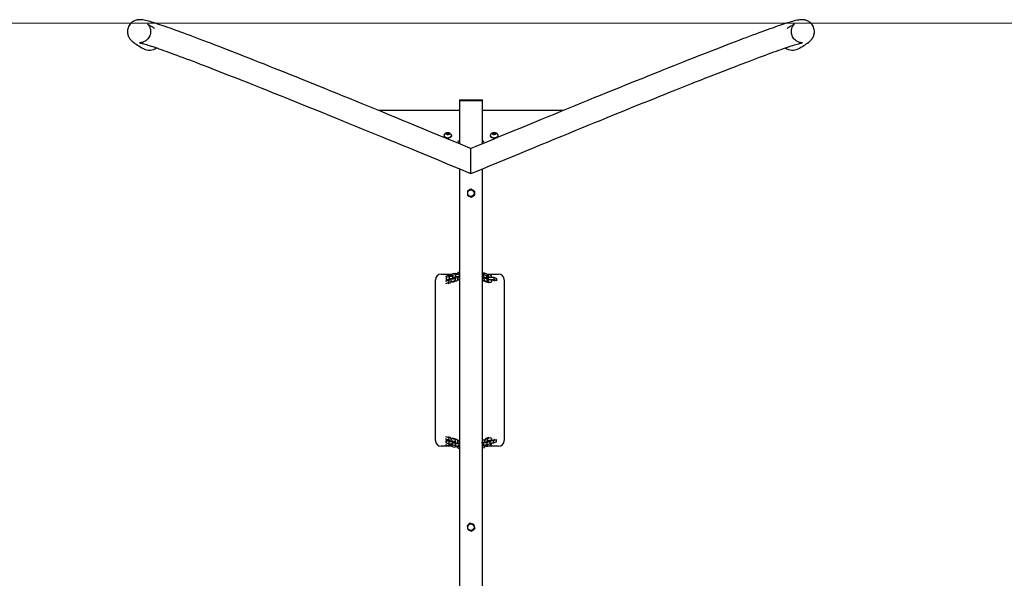
# Model space of a CAD drawing. Units: millimetres. Extents: x -4534 to 4839, y -3372 to 2893.
# Drawn here: x -992 to 1579, y 1434 to 2893 of the extents above; entities that cross this region are included whole.
import ezdxf

# ---------------------------------------------------------------- set-up
doc = ezdxf.new("R2010")
doc.units = ezdxf.units.MM
doc.layers.add('Opvangzone', color=7, linetype='Continuous', true_color=0x00a19a)
doc.layers.add('Toestel 2D', color=7, linetype='Continuous', lineweight=20)

# ---------------------------------------------------------------- blocks, each defined once
blk = doc.blocks.new('SPK-13010')
at = {"layer": 'Opvangzone', "linetype": 'Continuous', "lineweight": 18}
blk.add_line((-3063.7, 2883.7), (3436.3, 2883.7), dxfattribs=at)
at = {"layer": 'Toestel 2D', "linetype": 'Continuous', "lineweight": 25}
for p, q in [((156.1, 2681.7), (156.1, 2568.9)), ((156.1, 2681.7), (216.4, 2681.7)), ((156.5, 2683.7), (156.5, 2681.7)), ((156.5, 2683.7), (216, 2683.7)), ((216, 2681.7), (216, 2683.7)), ((216.4, 2568.9), (216.4, 2681.7)), ((156.1, 2655.9), (-53.2, 2655.9)), ((425.7, 2655.9), (216.4, 2655.9)), ((121.6, 2596.5), (125.6, 2597.5)), ((125.6, 2597.5), (129.6, 2596.5)), ((125.6, 2593.8), (125.6, 2597.5)), ((242.9, 2596.5), (246.9, 2597.5)), ((246.9, 2597.5), (250.9, 2596.5)), ((246.9, 2593.8), (246.9, 2597.5)), ((115.1, 2589.9), (115.1, 2589.6)), ((121.6, 2594.7), (121.6, 2596.5)), ((125.6, 2593.8), (121.6, 2594.7)), ((129.6, 2594.7), (125.6, 2593.8)), ((129.6, 2596.5), (129.6, 2594.7)), ((136.1, 2589.9), (136, 2590.5)), ((136.1, 2589.6), (136.1, 2589.9)), ((155.3, 2573), (155.3, 2569.2)), ((217.3, 2573), (217.3, 2569.2)), ((236.4, 2589.9), (236.4, 2589.6)), ((242.9, 2594.7), (242.9, 2596.5)), ((246.9, 2593.8), (242.9, 2594.7)), ((250.9, 2594.7), (246.9, 2593.8)), ((250.9, 2596.5), (250.9, 2594.7)), ((257.4, 2589.9), (257.3, 2590.5)), ((257.4, 2589.6), (257.4, 2589.9)), ((186.3, 2554.2), (186.3, 2556.3)), ((186.3, 2491.4), (186.3, 2554.2)), ((186.3, 2553.1), (186.3, 2554.2)), ((186.3, 2546.6), (186.3, 2553.1)), ((186.3, 2544.5), (186.3, 2546.6)), ((186.3, 2534.3), (186.3, 2544.5)), ((186.3, 2524.9), (186.3, 2534.3)), ((186.3, 2509.2), (186.3, 2524.9)), ((156.1, 2503.6), (156.1, 363.8)), ((186.3, 2504.6), (186.3, 2509.2)), ((186.3, 2501.9), (186.3, 2504.6)), ((186.3, 2495.8), (186.3, 2501.9)), ((186.3, 2494.9), (186.3, 2495.8)), ((186.3, 2491.3), (186.3, 2494.9)), ((216.4, 363.8), (216.4, 2503.6)), ((181.7, 2448), (177.2, 2445.3)), ((177.2, 2445.3), (177.3, 2440.1)), ((186.2, 2450.6), (181.7, 2448)), ((190.7, 2448.1), (186.2, 2450.6)), ((195.2, 2445.5), (190.7, 2448.1)), ((195.2, 2445.5), (195.3, 2440.3)), ((177.3, 2440.1), (177.3, 2434.9)), ((177.3, 2434.9), (181.9, 2432.4)), ((181.9, 2432.4), (186.4, 2429.8)), ((186.4, 2429.8), (190.9, 2432.5)), ((190.9, 2432.5), (195.3, 2435.1)), ((195.3, 2440.3), (195.3, 2435.1)), ((93.4, 1793.6), (93.4, 2213.6)), ((108.4, 2228.6), (136.7, 2228.6)), ((126.5, 2211.6), (119.9, 2209.6)), ((120.2, 2223.5), (123.1, 2224.4)), ((120.4, 2217.7), (121.2, 2217.9)), ((121.3, 2219.3), (121.2, 2219)), ((121.2, 2219), (121.2, 2213.1)), ((129, 2221.7), (121.3, 2219.3)), ((121.3, 2219.3), (121.3, 2213.4)), ((121.3, 2219.3), (121.3, 2219.3)), ((129, 2215.7), (121.3, 2213.4)), ((121.3, 2213.4), (121.3, 2213.3)), ((123.1, 2224.4), (126.9, 2225.6)), ((126.9, 2225.6), (127.1, 2225.5)), ((126.9, 2225.6), (132.4, 2225.3)), ((134, 2215.3), (127.2, 2213.2)), ((129, 2221.7), (129, 2215.7)), ((129.3, 2221.7), (129, 2221.7)), ((129.3, 2215.8), (129, 2215.7)), ((132.4, 2225.3), (132.5, 2225.2)), ((136.1, 2228.3), (136.3, 2228.5)), ((136.3, 2228.5), (140.1, 2229.7)), ((136.4, 2222.2), (136.7, 2222.7)), ((136.7, 2222.7), (138.2, 2223.1)), ((136.7, 2222.7), (138.2, 2222.6)), ((143.5, 2216.8), (136.7, 2214.7)), ((138.3, 2224.5), (138.2, 2224.2)), ((138.2, 2224.2), (138.2, 2218.3)), ((146, 2226.9), (138.3, 2224.5)), ((138.3, 2224.5), (138.3, 2218.6)), ((138.3, 2224.5), (138.3, 2224.5)), ((146, 2221), (138.3, 2218.6)), ((138.3, 2218.6), (138.3, 2218.5)), ((140.1, 2229.7), (143.9, 2230.8)), ((143.9, 2230.8), (144.1, 2230.7)), ((143.9, 2230.8), (149.4, 2230.5)), ((151.1, 2220.5), (144.2, 2218.4)), ((146, 2226.9), (146, 2221)), ((146.3, 2226.9), (146, 2226.9)), ((146.3, 2221), (146, 2221)), ((149.4, 2230.5), (149.6, 2230.4)), ((153.1, 2233.5), (153.3, 2233.7)), ((153.3, 2213.9), (153.1, 2214)), ((153.3, 2233.7), (156.1, 2234.6)), ((156.1, 2214.8), (153.3, 2213.9)), ((153.3, 2213.9), (156.1, 2213.7)), ((153.4, 2227.4), (153.7, 2227.9)), ((153.7, 2227.9), (155.2, 2228.4)), ((153.7, 2227.9), (155.2, 2227.8)), ((156.1, 2220.7), (153.7, 2220)), ((155.3, 2229.7), (155.2, 2229.5)), ((155.2, 2229.5), (155.2, 2223.5)), ((155.4, 2229.8), (155.3, 2229.7)), ((155.4, 2223.8), (155.3, 2223.8)), ((156.1, 2230), (155.4, 2229.8)), ((155.4, 2229.8), (155.4, 2223.8)), ((156.1, 2224.1), (155.4, 2223.8)), ((216.4, 2230.6), (216.5, 2230.6)), ((216.4, 2220.3), (221.9, 2218.6)), ((216.5, 2230.6), (216.7, 2230.7)), ((222.2, 2231.1), (216.7, 2230.7)), ((219.8, 2227.2), (220.1, 2227.1)), ((219.8, 2221.2), (220.1, 2221.2)), ((220.1, 2221.2), (220.1, 2227.1)), ((220.1, 2227.1), (227.8, 2224.8)), ((220.1, 2221.2), (227.8, 2218.8)), ((222, 2231), (222.2, 2231.1)), ((222.2, 2231.1), (229.9, 2228.7)), ((226, 2216), (222.6, 2217.1)), ((229.4, 2215), (226, 2216)), ((227.8, 2218.8), (227.8, 2224.8)), ((227.8, 2224.8), (227.8, 2224.7)), ((227.8, 2224.7), (227.9, 2224.5)), ((227.8, 2218.8), (227.8, 2218.8)), ((227.9, 2218.5), (227.9, 2224.5)), ((227.9, 2223.4), (229.4, 2222.9)), ((229.9, 2228.7), (230, 2228.5)), ((229.9, 2228.6), (258.4, 2228.6)), ((230.7, 2228.4), (230.1, 2228.4)), ((230.6, 2228.4), (230.7, 2228.4)), ((230.7, 2228.4), (234.6, 2227.3)), ((231.1, 2222.4), (234.6, 2221.3)), ((238, 2212.3), (231.1, 2214.4)), ((238, 2220.3), (232.9, 2220)), ((234.6, 2227.3), (238.4, 2226.1)), ((234.6, 2221.3), (238, 2220.3)), ((236.8, 2213), (235.8, 2213)), ((238, 2220.3), (238.3, 2219.8)), ((238.4, 2226.1), (238.6, 2225.9)), ((247.4, 2210.8), (240.5, 2212.9)), ((245.6, 2219.3), (245.3, 2219.3)), ((245.6, 2213.4), (245.3, 2213.4)), ((245.6, 2219.3), (245.6, 2213.4)), ((253.3, 2216.9), (245.6, 2219.3)), ((253.3, 2211), (245.6, 2213.4)), ((253.3, 2216.9), (253.3, 2211)), ((253.4, 2216.6), (253.3, 2216.9)), ((253.3, 2216.9), (253.3, 2216.9)), ((253.4, 2210.7), (253.4, 2216.1)), ((273.4, 2213.6), (273.4, 1793.6)), ((126.9, 2205.8), (119.5, 2203.5)), ((132.4, 2205.5), (126.1, 2203.5)), ((127.1, 2206), (126.9, 2205.8)), ((126.9, 2205.8), (132.4, 2205.5)), ((132.5, 2205.7), (132.4, 2205.5)), ((136.3, 2208.7), (136.1, 2208.8)), ((143.9, 2211), (136.3, 2208.7)), ((136.3, 2208.7), (141.7, 2208.3)), ((149.4, 2210.7), (141.7, 2208.3)), ((144.1, 2211.2), (143.9, 2211)), ((143.9, 2211), (149.4, 2210.7)), ((149.6, 2210.9), (149.4, 2210.7)), ((216.5, 2211.1), (216.4, 2211.2)), ((216.7, 2210.9), (216.5, 2211.1)), ((222.2, 2211.2), (216.7, 2210.9)), ((220.6, 2209.7), (216.7, 2210.9)), ((224.4, 2208.6), (220.6, 2209.7)), ((222.2, 2211.2), (222, 2211.4)), ((226, 2210.1), (222.2, 2211.2)), ((229.9, 2208.9), (224.4, 2208.6)), ((225.1, 2208.5), (225, 2208.6)), ((225.3, 2208.3), (225.1, 2208.5)), ((230.7, 2208.6), (225.3, 2208.3)), ((232.9, 2205.9), (225.3, 2208.3)), ((229.9, 2208.9), (226, 2210.1)), ((230, 2209), (229.9, 2208.9)), ((230.7, 2208.6), (230.6, 2208.8)), ((238.4, 2206.3), (230.7, 2208.6)), ((238.4, 2206.3), (232.9, 2205.9)), ((238.6, 2206.4), (238.4, 2206.3)), ((253.3, 2210.9), (253.3, 2211)), ((126.9, 1801.5), (119.5, 1803.7)), ((132.4, 1801.8), (126.1, 1803.7)), ((132.4, 1801.8), (126.9, 1801.5)), ((127.1, 1801.3), (126.9, 1801.5)), ((132.5, 1801.6), (132.4, 1801.8)), ((232.9, 1801.3), (225.3, 1799)), ((238.4, 1801), (230.7, 1798.6)), ((232.9, 1801.3), (238.4, 1801)), ((238.6, 1800.9), (238.4, 1801)), ((136.7, 1778.6), (108.4, 1778.6)), ((126.5, 1795.6), (119.9, 1797.7)), ((120.2, 1783.7), (123.1, 1782.8)), ((120.4, 1789.6), (121.2, 1789.3)), ((121.2, 1794.2), (121.2, 1788.2)), ((121.2, 1788.2), (121.3, 1788)), ((121.3, 1793.9), (125.2, 1792.7)), ((121.3, 1787.9), (121.3, 1793.9)), ((121.3, 1793.9), (121.3, 1793.9)), ((121.3, 1788), (121.3, 1787.9)), ((121.3, 1787.9), (125.2, 1786.8)), ((123.1, 1782.8), (126.9, 1781.6)), ((125.2, 1792.7), (129, 1791.5)), ((125.2, 1786.8), (129, 1785.6)), ((132.4, 1782), (126.9, 1781.6)), ((126.9, 1781.6), (127.1, 1781.7)), ((127.2, 1794.1), (130.6, 1793)), ((129, 1791.5), (129.3, 1791.5)), ((129, 1785.6), (129, 1791.5)), ((129, 1785.6), (129.3, 1785.5)), ((130.6, 1793), (134, 1792)), ((132.4, 1782), (132.5, 1782.1)), ((136.3, 1798.6), (136.1, 1798.5)), ((136.1, 1779), (136.3, 1778.8)), ((141.7, 1798.9), (136.3, 1798.6)), ((143.9, 1796.2), (136.3, 1798.6)), ((136.3, 1778.8), (140.1, 1777.6)), ((136.4, 1785.1), (136.7, 1784.6)), ((143.5, 1790.4), (136.7, 1792.5)), ((138.2, 1784.7), (136.7, 1784.6)), ((136.7, 1784.6), (138.2, 1784.1)), ((138.2, 1789), (138.2, 1783)), ((138.2, 1783), (138.3, 1782.8)), ((138.3, 1788.7), (142.2, 1787.5)), ((138.3, 1782.7), (138.3, 1788.7)), ((138.3, 1788.7), (138.3, 1788.7)), ((138.3, 1782.8), (138.3, 1782.7)), ((138.3, 1782.7), (142.2, 1781.5)), ((140.1, 1777.6), (143.9, 1776.4)), ((149.4, 1796.6), (141.7, 1798.9)), ((142.2, 1787.5), (146, 1786.3)), ((142.2, 1781.5), (146, 1780.4)), ((149.4, 1796.6), (143.9, 1796.2)), ((144.1, 1796), (143.9, 1796.2)), ((149.4, 1776.8), (143.9, 1776.4)), ((143.9, 1776.4), (144.1, 1776.5)), ((144.2, 1788.9), (147.6, 1787.8)), ((146, 1786.3), (146.3, 1786.3)), ((146, 1780.4), (146, 1786.3)), ((146, 1780.4), (146.3, 1780.3)), ((147.6, 1787.8), (151.1, 1786.8)), ((149.6, 1796.4), (149.4, 1796.6)), ((149.4, 1776.8), (149.6, 1776.8)), ((153.3, 1793.4), (153.1, 1793.3)), ((156.1, 1793.5), (153.3, 1793.4)), ((156.1, 1792.5), (153.3, 1793.4)), ((153.4, 1779.8), (153.7, 1779.4)), ((156.1, 1786.5), (153.7, 1787.3)), ((155.2, 1779.5), (153.7, 1779.4)), ((153.7, 1779.4), (155.2, 1778.9)), ((155.2, 1783.7), (155.2, 1777.8)), ((155.2, 1777.8), (155.3, 1777.5)), ((155.3, 1783.5), (155.4, 1783.4)), ((155.3, 1777.5), (155.4, 1777.5)), ((155.4, 1783.4), (156.1, 1783.2)), ((155.4, 1777.5), (155.4, 1783.4)), ((155.4, 1777.5), (156.1, 1777.3)), ((221, 1789.7), (214.1, 1787.6)), ((216.4, 1796.1), (221.4, 1795.8)), ((221.4, 1795.8), (216.4, 1794.2)), ((216.4, 1784.9), (219.2, 1785.8)), ((216.4, 1779), (219.2, 1779.9)), ((216.4, 1774.4), (217.6, 1774.8)), ((217.6, 1774.8), (221.4, 1775.9)), ((218.8, 1789), (219.8, 1789)), ((219.2, 1785.8), (219.3, 1785.9)), ((219.2, 1779.9), (219.2, 1785.8)), ((219.2, 1779.9), (219.3, 1779.9)), ((219.3, 1780.2), (219.3, 1786.1)), ((219.3, 1781.9), (221, 1781.8)), ((219.3, 1781.3), (221, 1781.8)), ((219.3, 1779.9), (219.3, 1780.2)), ((221, 1781.8), (221.3, 1782.2)), ((221.6, 1795.7), (221.4, 1795.8)), ((221.4, 1775.9), (221.6, 1776.1)), ((258.4, 1778.6), (223.1, 1778.6)), ((223.5, 1789.1), (226.9, 1790.2)), ((225.3, 1799), (225.1, 1798.8)), ((225.1, 1779.2), (225.3, 1779.2)), ((225.3, 1799), (230.7, 1798.6)), ((225.3, 1779.2), (230.7, 1778.8)), ((226.9, 1790.2), (230.4, 1791.2)), ((228.3, 1788.6), (228.6, 1788.7)), ((228.3, 1782.7), (228.6, 1782.7)), ((228.6, 1788.7), (232.4, 1789.9)), ((228.6, 1782.7), (228.6, 1788.7)), ((228.6, 1782.7), (232.4, 1783.9)), ((230.7, 1798.6), (230.6, 1798.4)), ((230.6, 1778.9), (230.7, 1778.8)), ((230.7, 1778.8), (234.6, 1780)), ((238, 1794.9), (231.1, 1792.8)), ((232.4, 1789.9), (236.2, 1791)), ((232.4, 1783.9), (236.2, 1785.1)), ((234.6, 1780), (238.4, 1781.2)), ((235.8, 1794.3), (236.8, 1794.2)), ((236.2, 1791), (236.3, 1791.1)), ((236.2, 1785.1), (236.2, 1791)), ((236.2, 1785.1), (236.3, 1785.1)), ((236.3, 1785.4), (236.3, 1791.3)), ((236.3, 1787.1), (238, 1787)), ((236.3, 1786.5), (238, 1787)), ((236.3, 1785.1), (236.3, 1785.4)), ((238, 1787), (238.3, 1787.4)), ((238.4, 1781.2), (238.6, 1781.4)), ((240.5, 1794.4), (244, 1795.4)), ((244, 1795.4), (247.4, 1796.5)), ((245.3, 1793.9), (245.6, 1793.9)), ((245.3, 1787.9), (245.6, 1788)), ((245.6, 1793.9), (249.4, 1795.1)), ((245.6, 1788), (245.6, 1793.9)), ((245.6, 1788), (249.4, 1789.1)), ((249.4, 1795.1), (253.3, 1796.3)), ((249.4, 1789.1), (253.3, 1790.3)), ((253.3, 1790.3), (253.3, 1796.3)), ((253.3, 1796.3), (253.3, 1796.3)), ((253.3, 1790.4), (253.4, 1790.6)), ((253.3, 1790.3), (253.3, 1790.4)), ((253.4, 1791.2), (253.4, 1796.6)), ((153.1, 1773.7), (153.3, 1773.5)), ((153.3, 1773.5), (156.1, 1772.7)), ((180.2, 1573.9), (176.4, 1570.4)), ((176.4, 1570.4), (177.5, 1565.3)), ((184.1, 1577.4), (180.2, 1573.9)), ((189, 1575.8), (184.1, 1577.4)), ((194, 1574.2), (189, 1575.8)), ((194, 1574.2), (195.1, 1569.1)), ((195.1, 1569.1), (196.2, 1564)), ((177.5, 1565.3), (178.6, 1560.2)), ((178.6, 1560.2), (183.5, 1558.6)), ((183.5, 1558.6), (188.5, 1557.1)), ((188.5, 1557.1), (192.3, 1560.5)), ((192.3, 1560.5), (196.2, 1564))]:
    blk.add_line(p, q, dxfattribs=at)
at = {"layer": 'Toestel 2D', "linetype": 'Continuous', "lineweight": 25, "flags": 128}
for points in [[(186.3, 2556.4), (178.6, 2559.5), (158.9, 2567.7), (139.4, 2575.8), (120, 2583.8), (100.9, 2591.8), (81.9, 2599.6), (63.1, 2607.4), (44.4, 2615), (26, 2622.6), (7.8, 2630.2), (-10.3, 2637.6), (-28.1, 2644.9), (-45.8, 2652.1), (-63.2, 2659.3), (-80.4, 2666.4), (-97.5, 2673.3), (-114.3, 2680.2), (-130.9, 2687), (-147.3, 2693.6), (-163.5, 2700.2), (-179.4, 2706.7), (-195.2, 2713.1), (-210.7, 2719.4), (-226, 2725.6), (-241.1, 2731.6), (-255.9, 2737.6), (-270.5, 2743.5), (-284.9, 2749.3), (-299, 2754.9), (-312.9, 2760.5), (-326.6, 2766), (-340, 2771.3), (-353.2, 2776.6), (-366.1, 2781.7), (-378.8, 2786.7), (-391.2, 2791.6), (-403.4, 2796.4), (-415.3, 2801.1), (-427, 2805.7), (-438.5, 2810.2), (-449.6, 2814.5), (-460.5, 2818.8), (-471.2, 2822.9), (-481.6, 2826.9), (-491.7, 2830.8), (-501.6, 2834.6), (-511.2, 2838.3), (-520.6, 2841.8), (-529.7, 2845.3), (-538.5, 2848.6), (-547, 2851.8), (-555.3, 2854.9), (-563.3, 2857.8), (-571.1, 2860.7), (-578.6, 2863.4), (-585.8, 2866), (-592.7, 2868.5), (-599.4, 2870.9), (-605.8, 2873.2), (-611.9, 2875.3), (-617.8, 2877.3), (-623.4, 2879.2), (-628.7, 2881), (-633.8, 2882.7), (-638.7, 2884.2), (-643.3, 2885.6), (-647.6, 2887), (-651.8, 2888.2), (-655.7, 2889.3), (-659.6, 2890.3), (-663.3, 2891.2), (-667.3, 2892), (-671, 2892.7), (-673.3, 2893), (-675.4, 2893.1), (-677.4, 2893.2), (-679.2, 2893.2), (-681, 2893.1), (-682.8, 2893), (-684.7, 2892.7), (-686.5, 2892.3), (-688.4, 2891.8), (-690.3, 2891.2), (-692.3, 2890.4), (-694.3, 2889.4), (-696.3, 2888.2), (-698.4, 2886.8), (-700.6, 2885), (-702.7, 2882.9), (-704.6, 2880.5), (-706.4, 2877.9), (-707.9, 2875.2), (-709, 2872.3), (-709.9, 2869.3), (-710.5, 2866.4), (-710.7, 2863.5), (-710.7, 2860.7), (-710.5, 2858.1), (-710.1, 2855.7), (-709.5, 2853.4), (-708.8, 2851.3), (-708.1, 2849.4), (-707.2, 2847.6), (-706.3, 2845.9), (-705.3, 2844.4), (-704.3, 2842.9), (-703.2, 2841.6), (-702.1, 2840.2), (-700.9, 2839), (-699.6, 2837.7), (-698.2, 2836.4), (-696.5, 2835), (-694.3, 2833.3), (-691.2, 2831.1), (-687.9, 2828.9), (-684.6, 2826.8), (-681.2, 2824.7), (-677.3, 2822.4), (-673.3, 2820.1), (-669.1, 2817.7), (-668.4, 2817.4)], [(-639.1, 2870.1), (-641.7, 2871.5), (-644.9, 2873.3), (-647.8, 2875), (-650.4, 2876.5), (-652.6, 2877.9), (-654.5, 2879.1), (-656, 2880.1), (-657.1, 2880.8), (-657.9, 2881.3), (-658.4, 2881.7), (-658.6, 2881.9), (-658.6, 2881.9), (-658.5, 2881.8), (-658.1, 2881.5), (-657.7, 2881), (-657.1, 2880.4), (-656.5, 2879.6), (-655.8, 2878.7), (-655, 2877.6), (-654.3, 2876.4), (-653.5, 2875), (-652.8, 2873.5), (-652.1, 2871.7), (-651.5, 2869.8), (-651, 2867.8), (-650.6, 2865.2), (-650.5, 2862.5), (-650.6, 2859.7), (-651, 2856.7), (-651.7, 2853.8), (-652.7, 2850.9), (-654, 2848.1), (-655.5, 2845.6), (-657.3, 2843.3), (-659.1, 2841.2), (-661.1, 2839.5), (-663, 2838), (-664.9, 2836.8), (-666.8, 2835.8), (-668.5, 2835), (-670.2, 2834.3), (-671.8, 2833.9), (-673.2, 2833.5), (-674.6, 2833.2), (-675.8, 2833.1), (-676.8, 2833), (-677.8, 2832.9), (-678.5, 2832.9), (-679.1, 2833), (-679.5, 2833), (-679.7, 2833), (-679.6, 2833), (-679.3, 2832.9), (-678.7, 2832.8), (-677.7, 2832.6), (-676.5, 2832.3), (-674.8, 2832), (-672.8, 2831.4), (-670.5, 2830.8), (-667.8, 2830.1), (-664.8, 2829.2), (-661.4, 2828.1), (-657.7, 2827), (-653.7, 2825.7), (-649.3, 2824.3), (-644.7, 2822.8), (-639.7, 2821.1), (-634.5, 2819.3), (-628.9, 2817.4), (-623, 2815.3), (-616.9, 2813.1), (-610.4, 2810.8), (-603.7, 2808.4), (-596.6, 2805.8), (-589.3, 2803.2), (-581.7, 2800.4), (-573.8, 2797.4), (-565.7, 2794.4), (-557.2, 2791.2), (-548.5, 2787.9), (-539.5, 2784.5), (-530.2, 2781), (-520.7, 2777.4), (-510.9, 2773.6), (-500.8, 2769.7), (-490.5, 2765.7), (-479.9, 2761.6), (-469, 2757.4), (-457.9, 2753), (-446.5, 2748.6), (-434.8, 2744), (-422.9, 2739.3), (-410.8, 2734.5), (-398.4, 2729.6), (-385.7, 2724.6), (-372.8, 2719.5), (-359.6, 2714.2), (-346.2, 2708.9), (-332.6, 2703.4), (-318.7, 2697.9), (-304.6, 2692.2), (-290.2, 2686.4), (-275.6, 2680.6), (-260.8, 2674.6), (-245.7, 2668.5), (-230.5, 2662.3), (-214.9, 2656), (-199.2, 2649.6), (-183.2, 2643.2), (-167.1, 2636.6), (-150.7, 2629.9), (-134.1, 2623.1), (-117.2, 2616.3), (-100.2, 2609.3), (-83, 2602.2), (-65.5, 2595.1), (-47.9, 2587.8), (-30, 2580.5), (-12, 2573.1), (6.3, 2565.6), (24.7, 2558), (43.3, 2550.3), (62.1, 2542.5), (81.1, 2534.7), (100.3, 2526.7), (119.7, 2518.7), (139.2, 2510.6), (158.9, 2502.4), (178.8, 2494.2), (186.2, 2491.1)], [(1040.9, 2817.3), (1044.1, 2819.2), (1048.1, 2821.4), (1051.9, 2823.6), (1055.4, 2825.7), (1058.8, 2827.8), (1062, 2829.9), (1065.3, 2832.2), (1068.5, 2834.6), (1070.3, 2836), (1071.9, 2837.5), (1073.3, 2838.8), (1074.5, 2840.2), (1075.7, 2841.5), (1076.8, 2843), (1077.9, 2844.5), (1078.9, 2846.1), (1079.8, 2847.8), (1080.7, 2849.6), (1081.5, 2851.6), (1082.1, 2853.7), (1082.7, 2856), (1083.1, 2858.5), (1083.3, 2861.3), (1083.2, 2864.3), (1082.8, 2867.3), (1082.1, 2870.4), (1081.1, 2873.4), (1079.9, 2876.2), (1078.3, 2878.9), (1076.6, 2881.3), (1074.7, 2883.5), (1072.7, 2885.4), (1070.6, 2887), (1068.6, 2888.4), (1066.5, 2889.6), (1064.5, 2890.5), (1062.6, 2891.3), (1060.7, 2891.9), (1058.8, 2892.4), (1057, 2892.7), (1055.3, 2893), (1053.6, 2893.1), (1051.8, 2893.2), (1050.1, 2893.2), (1048.3, 2893.2), (1046.3, 2893), (1044.1, 2892.8), (1041.4, 2892.3), (1037.7, 2891.6), (1033.8, 2890.7), (1030, 2889.8), (1026.2, 2888.7), (1021.9, 2887.5), (1017.5, 2886.2), (1012.8, 2884.7), (1008, 2883.2), (1002.9, 2881.5), (997.6, 2879.8), (992, 2877.9), (986.2, 2875.9), (980.1, 2873.8), (973.7, 2871.5), (967.1, 2869.2), (960.2, 2866.7), (953.1, 2864.1), (945.6, 2861.4), (938, 2858.6), (930, 2855.7), (921.8, 2852.6), (913.3, 2849.5), (904.5, 2846.2), (895.5, 2842.8), (886.2, 2839.2), (876.7, 2835.6), (866.9, 2831.8), (856.8, 2828), (846.5, 2824), (835.9, 2819.9), (825, 2815.7), (813.9, 2811.3), (802.5, 2806.9), (790.9, 2802.3), (779, 2797.7), (766.9, 2792.9), (754.5, 2788), (741.9, 2783), (729, 2777.9), (715.9, 2772.7), (702.6, 2767.4), (689, 2761.9), (675.1, 2756.4), (661, 2750.7), (646.7, 2745), (632.2, 2739.1), (617.4, 2733.2), (602.4, 2727.1), (587.2, 2721), (571.7, 2714.7), (556, 2708.4), (540.1, 2701.9), (524, 2695.3), (507.6, 2688.7), (491.1, 2681.9), (474.3, 2675.1), (457.3, 2668.1), (440.1, 2661.1), (422.8, 2654), (405.2, 2646.8), (387.4, 2639.5), (369.4, 2632.1), (351.2, 2624.6), (332.8, 2617), (314.2, 2609.3), (295.5, 2601.6), (276.5, 2593.8), (257.4, 2585.9), (238.1, 2577.9), (218.6, 2569.8), (199, 2561.6), (186.2, 2556.4)], [(186.3, 2491.1), (197.1, 2495.6), (217, 2503.8), (236.7, 2512), (256.2, 2520.1), (275.5, 2528.1), (294.6, 2536), (313.6, 2543.8), (332.4, 2551.6), (351, 2559.3), (369.4, 2566.9), (387.6, 2574.3), (405.6, 2581.8), (423.4, 2589.1), (441, 2596.3), (458.4, 2603.4), (475.6, 2610.5), (492.6, 2617.4), (509.4, 2624.3), (526, 2631), (542.4, 2637.7), (558.5, 2644.3), (574.4, 2650.7), (590.1, 2657.1), (605.6, 2663.4), (620.8, 2669.5), (635.9, 2675.6), (650.6, 2681.6), (665.2, 2687.4), (679.5, 2693.2), (693.6, 2698.8), (707.5, 2704.4), (721.1, 2709.8), (734.4, 2715.1), (747.5, 2720.4), (760.4, 2725.5), (773, 2730.5), (785.4, 2735.4), (797.5, 2740.1), (809.4, 2744.8), (821, 2749.4), (832.3, 2753.8), (843.4, 2758.1), (854.2, 2762.3), (864.8, 2766.4), (875.1, 2770.4), (885.1, 2774.3), (894.9, 2778), (904.4, 2781.6), (913.6, 2785.1), (922.6, 2788.5), (931.3, 2791.8), (939.7, 2794.9), (947.8, 2798), (955.6, 2800.9), (963.2, 2803.7), (970.5, 2806.3), (977.5, 2808.9), (984.2, 2811.3), (990.6, 2813.6), (996.7, 2815.7), (1002.6, 2817.8), (1008.1, 2819.7), (1013.3, 2821.5), (1018.3, 2823.1), (1022.9, 2824.6), (1027.2, 2826), (1031.2, 2827.3), (1034.9, 2828.4), (1038.3, 2829.5), (1041.3, 2830.3), (1044, 2831.1), (1046.3, 2831.7), (1048.3, 2832.2), (1049.8, 2832.5), (1050.9, 2832.8), (1051.6, 2832.9), (1052.1, 2833), (1052.2, 2833), (1052.1, 2833), (1051.7, 2833), (1051.2, 2832.9), (1050.4, 2832.9), (1049.5, 2833), (1048.4, 2833.1), (1047.1, 2833.2), (1045.8, 2833.5), (1044.3, 2833.8), (1042.7, 2834.3), (1041, 2835), (1039.3, 2835.8), (1037.4, 2836.8), (1035.6, 2838), (1033.5, 2839.6), (1031.4, 2841.5), (1029.5, 2843.6), (1027.7, 2846.1), (1026.2, 2848.7), (1024.9, 2851.5), (1024, 2854.4), (1023.4, 2857.3), (1023, 2860.1), (1023, 2862.8), (1023.2, 2865.3), (1023.5, 2867.6), (1024, 2869.7), (1024.6, 2871.7), (1025.3, 2873.4), (1026, 2874.9), (1026.7, 2876.3), (1027.5, 2877.5), (1028.2, 2878.6), (1028.9, 2879.5), (1029.5, 2880.3), (1030.1, 2880.9), (1030.5, 2881.4), (1030.9, 2881.7), (1031.1, 2881.9), (1031.2, 2881.9), (1031, 2881.8), (1030.6, 2881.5), (1029.9, 2881), (1029, 2880.4), (1027.7, 2879.6), (1026.2, 2878.6), (1024.3, 2877.4), (1022, 2876), (1019.4, 2874.5), (1016.5, 2872.8), (1013.3, 2871), (1011.6, 2870)], [(130.9, 2595.6), (130.7, 2596.2), (130.2, 2596.7), (129.3, 2597.1), (128.3, 2597.4), (127, 2597.6), (125.6, 2597.7), (124.3, 2597.6), (123, 2597.4), (121.9, 2597.1), (121.1, 2596.7), (120.6, 2596.2), (120.4, 2595.6), (120.6, 2595.1), (121.1, 2594.6), (121.9, 2594.2), (123, 2593.8), (124.3, 2593.6), (125.6, 2593.6), (127, 2593.6), (128.3, 2593.8), (129.3, 2594.2), (130.2, 2594.6), (130.7, 2595.1), (130.9, 2595.6)], [(252.1, 2595.6), (251.9, 2596.2), (251.4, 2596.7), (250.6, 2597.1), (249.5, 2597.4), (248.2, 2597.6), (246.9, 2597.7), (245.5, 2597.6), (244.3, 2597.4), (243.2, 2597.1), (242.3, 2596.7), (241.8, 2596.2), (241.6, 2595.6), (241.8, 2595.1), (242.3, 2594.6), (243.2, 2594.2), (244.3, 2593.8), (245.5, 2593.6), (246.9, 2593.6), (248.2, 2593.6), (249.5, 2593.8), (250.6, 2594.2), (251.4, 2594.6), (251.9, 2595.1), (252.1, 2595.6)], [(146.9, 2572.7), (146.9, 2573.3), (146.8, 2574), (146.8, 2574)], [(155.8, 2575.3), (155.8, 2570.4), (155.8, 2569)], [(216.7, 2569), (216.8, 2571.6), (216.7, 2575.3)], [(127.1, 2212.8), (126.9, 2212.4), (126.5, 2211.6)], [(127.2, 2213.2), (127.4, 2213), (127.5, 2212.9)], [(132.5, 2225.2), (133.3, 2224.6), (133.9, 2223.8)], [(135.5, 2215.4), (135.1, 2215.4), (134, 2215.3)], [(136.7, 2214.7), (136.2, 2215.3), (136.1, 2215.5)], [(144.1, 2218), (143.9, 2217.6), (143.5, 2216.8)], [(144.2, 2218.4), (144.4, 2218.2), (144.5, 2218.1)], [(149.6, 2230.4), (150.3, 2229.9), (150.9, 2229.1)], [(152.5, 2220.6), (152.1, 2220.6), (151.1, 2220.5)], [(153.7, 2220), (153.2, 2220.5), (153.1, 2220.8)], [(155.3, 2223.8), (155.3, 2223.5), (155.6, 2223.2), (156.1, 2223)], [(221.9, 2218.6), (221.7, 2218.4), (221.6, 2218.4)], [(222.6, 2217.1), (222.2, 2217.9), (222, 2218.2)], [(238.6, 2213.2), (238.4, 2212.9), (238, 2212.3)], [(240.5, 2212.9), (239.5, 2213), (239, 2213)], [(247.2, 2210.6), (247.2, 2210.6), (247.4, 2210.8)], [(253.3, 2210.6), (253.3, 2210.7), (253.3, 2210.9)], [(127.1, 1794.5), (126.9, 1794.9), (126.5, 1795.6)], [(127.5, 1794.3), (127.4, 1794.3), (127.2, 1794.1)], [(132.5, 1782.1), (133.3, 1782.6), (133.9, 1783.4)], [(134, 1792), (135.1, 1791.9), (135.5, 1791.9)], [(136.7, 1792.5), (136.2, 1792), (136.1, 1791.7)], [(144.1, 1789.2), (143.9, 1789.6), (143.5, 1790.4)], [(144.5, 1789.1), (144.4, 1789), (144.2, 1788.9)], [(149.6, 1776.8), (150.3, 1777.4), (150.9, 1778.2)], [(151.1, 1786.8), (152.1, 1786.7), (152.5, 1786.6)], [(153.7, 1787.3), (153.2, 1786.8), (153.1, 1786.5)], [(156.1, 1784.2), (155.6, 1784), (155.3, 1783.8), (155.3, 1783.5)], [(221.6, 1788.9), (221.4, 1789.2), (221, 1789.7)], [(222, 1789), (222.5, 1789), (223.5, 1789.1)], [(223.7, 1780.6), (224.3, 1779.8), (225.1, 1779.2)], [(230.4, 1791.2), (230.2, 1791.4), (230, 1791.5)], [(231.1, 1792.8), (230.7, 1792), (230.6, 1791.6)], [(238.6, 1794.1), (238.4, 1794.4), (238, 1794.9)], [(239, 1794.2), (239.5, 1794.3), (240.5, 1794.4)], [(247.4, 1796.5), (247.2, 1796.6), (247.2, 1796.7)], [(253.3, 1796.3), (253.3, 1796.6), (253.3, 1796.7)]]:
    blk.add_lwpolyline(points, dxfattribs=at)
at = {"layer": 'Toestel 2D', "linetype": 'Continuous', "lineweight": 25}
for centre in [(186.3, 2440.2), (186.3, 1567.2)]:
    blk.add_circle(centre, 8.5, dxfattribs=at)
for centre, radius, start, end in [((-653.4, 2843.5), 30, 240.2329, 307.2348), ((1025.9, 2843.9), 30.4, 233.1664, 299.3889), ((-53, 2645.3), 10.6, 77.3704, 99.4622), ((425.5, 2645.3), 10.7, 80.5565, 102.614), ((125.6, 2586.7), 11.1, 106.676, 159.6804), ((125.6, 2586.7), 11.1, 20.3196, 73.324), ((246.9, 2586.7), 11.1, 106.676, 159.6804), ((246.9, 2586.7), 11.1, 20.3196, 73.324), ((125.6, 2597.8), 13.4, 218.1573, 321.8427), ((125.9, 2597.4), 12.7, 212.7625, 323.9684), ((151.8, 2572.8), 3.5, 3.7195, 81.5464), ((183.1, 2576.2), 27.4, 170.6943, 181.9823), ((185.3, 2576), 31.4, 358.6584, 8.2538), ((220.7, 2572.8), 3.5, 98.4523, 176.2806), ((254.2, 2571.9), 28.6, 175.8392, 178.463), ((246.9, 2597.8), 13.4, 218.1573, 321.8427), ((247.1, 2597.4), 12.7, 212.7625, 323.9684), ((186.3, 2440.2), 9, 120.6182, 180.6182), ((186.3, 2440.2), 9, 60.6182, 120.6182), ((186.3, 2440.2), 9, 0.6182, 60.6182), ((186.3, 2440.2), 9, 180.6182, 240.6182), ((186.3, 2440.2), 9, 240.6182, 300.6182), ((186.3, 2440.2), 9, 300.6182, 0.6182), ((108.4, 2213.6), 15, 90, 180), ((126.1, 2220.5), 8.65, 236.3748, 274.0525), ((123.8, 2220.8), 5.76, 9.1904, 54.7596), ((114.7, 2214.9), 15.3, 324.4407, 356.7062), ((136.7, 2165.9), 56.3, 88.4199, 97.551), ((137, 2155.4), 60.9, 86.0946, 97.3206), ((141.7, 2215.1), 8.48, 180.3226, 228.1481), ((146.5, 2220.3), 13.1, 142.7739, 172.2467), ((143.1, 2225.7), 8.65, 236.3748, 274.0525), ((140.8, 2226), 5.76, 9.1904, 54.7596), ((131.7, 2220.1), 15.3, 324.4407, 356.7062), ((153.7, 2171.1), 56.3, 88.4199, 97.551), ((153.9, 2162.1), 59.4, 87.869, 97.3517), ((140.7, 2218), 11.4, 321.5037, 346.5726), ((158.7, 2220.3), 8.48, 180.3226, 228.1481), ((163.6, 2225.6), 13.1, 142.7739, 172.2467), ((213.9, 2186.3), 41.3, 81.8026, 86.5272), ((213.9, 2180.4), 41.3, 81.8026, 86.5272), ((234.4, 2220.3), 15.3, 183.2938, 215.5593), ((225.3, 2226.3), 5.76, 125.2404, 170.8096), ((223, 2226), 8.65, 265.9475, 303.6252), ((243.7, 2218.1), 16.1, 179.2695, 215.1804), ((234.8, 2222.9), 6.89, 128.0132, 176.4046), ((223.3, 2218.9), 7.31, 327.1861, 32.8139), ((217.2, 2218.7), 16.1, 322.7862, 37.2138), ((237.3, 2218.4), 7.31, 147.1861, 212.8139), ((237.5, 2156.5), 63.3, 82.8877, 94.1008), ((237.5, 2150.6), 63.3, 82.8939, 93.6909), ((227.6, 2217.7), 13.6, 8.3916, 36.658), ((232.9, 2212.7), 8.48, 311.8519, 359.6774), ((258.4, 2213.6), 15, 0, 90), ((123.6, 2212.7), 11.4, 321.5037, 346.5726), ((114.7, 1792.4), 15.3, 3.2938, 35.5593), ((123.6, 1794.5), 11.4, 13.4274, 38.4963), ((232.9, 1794.6), 8.48, 0.3226, 48.1481), ((108.4, 1793.6), 15, 180, 270), ((125.3, 1789.5), 6.05, 77.3117, 132.261), ((123.8, 1786.4), 5.76, 305.2404, 350.8096), ((137.1, 1854.3), 63.3, 262.8939, 273.6909), ((136.8, 1842.8), 57.8, 262.5649, 271.4707), ((141.7, 1792.2), 8.48, 131.8519, 179.6774), ((146.5, 1786.9), 13.1, 187.7533, 217.2261), ((142.4, 1784.2), 6.05, 77.3117, 132.261), ((131.7, 1787.2), 15.3, 3.2938, 35.5593), ((140.8, 1781.2), 5.76, 305.2404, 350.8096), ((153.9, 1845.2), 59.4, 262.6483, 272.131), ((153.8, 1837.6), 57.8, 262.5649, 271.4707), ((140.7, 1789.3), 11.4, 13.4274, 38.4963), ((158.7, 1787), 8.48, 131.8519, 179.6774), ((163.6, 1781.7), 13.1, 187.7533, 217.2261), ((220.5, 1849), 60.9, 266.0946, 277.3206), ((216.8, 1783.9), 3.15, 38.5444, 97.1921), ((220.9, 1838.6), 56.5, 268.3337, 277.547), ((215.9, 1789.4), 8.48, 0.3226, 48.1481), ((210.6, 1784.3), 13.6, 323.342, 351.6084), ((234, 1791.7), 11.4, 141.5037, 166.5726), ((243, 1789.6), 15.3, 144.4407, 176.7062), ((233.9, 1783.6), 5.75, 189.2651, 234.7723), ((231.5, 1784), 8.58, 56.3125, 93.8929), ((237.5, 1854.2), 60.9, 266.0946, 277.3206), ((237.9, 1843.7), 56.3, 268.4199, 277.551), ((227.6, 1789.5), 13.6, 323.342, 351.6084), ((258.4, 1793.6), 15, 270, 0), ((186.3, 1567.2), 9, 132.189, 192.189), ((186.3, 1567.2), 9, 72.189, 132.189), ((186.3, 1567.2), 9, 12.189, 72.189), ((186.3, 1567.2), 9, 312.189, 12.189), ((186.3, 1567.2), 9, 192.189, 252.189), ((186.3, 1567.2), 9, 252.189, 312.189)]:
    blk.add_arc(centre, radius, start, end, dxfattribs=at)

msp = doc.modelspace()

# ---------------------------------------------------------------- block references
msp.add_blockref('SPK-13010', (0, 0))

doc.saveas('drawing.dxf')
